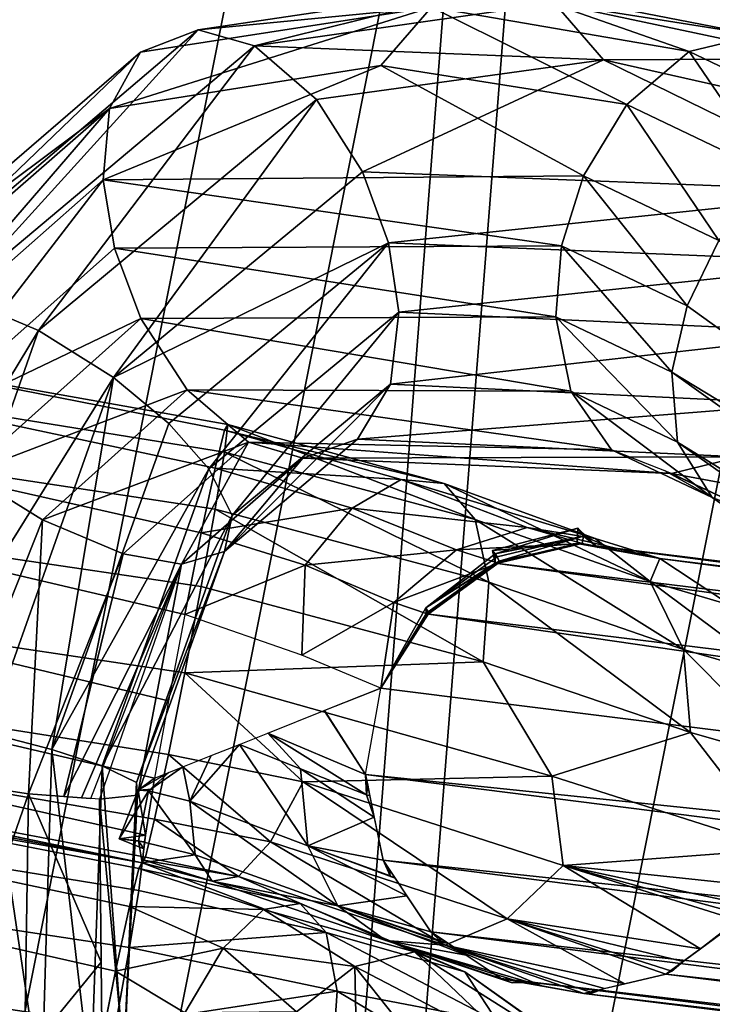
# Model space of a CAD drawing. Units: inches. Extents: x -30.6 to 30.6, y -14.9 to 16.5.
# Drawn here: x -28.8 to -28.6, y 3.4 to 3.6 of the extents above; entities that cross this region are included whole.
import ezdxf

# ---------------------------------------------------------------- set-up
doc = ezdxf.new("R2010")
doc.units = ezdxf.units.IN
doc.header["$MEASUREMENT"] = 0
doc.layers.add('SEAT-CORD', color=5, linetype='Continuous')
doc.layers.add('SEAT-FRAME', color=5, linetype='Continuous')

msp = doc.modelspace()

# ---------------------------------------------------------------- linework, layer by layer
at = {"layer": 'SEAT-CORD'}
for points in [[(-28.77539, 3.63388, 22.73112), (-28.79105, 3.63833, 22.74818), (-28.70732, 3.65084, 22.8145)], [(-28.70732, 3.65084, 22.8145), (-28.79105, 3.63833, 22.74818), (-28.72625, 3.64461, 22.83638)], [(-28.77539, 3.63388, 22.73112), (-28.70732, 3.65084, 22.8145), (-28.69202, 3.64574, 22.79729)], [(-28.72625, 3.64461, 22.83638), (-28.65462, 3.63227, 22.89659), (-28.70732, 3.65084, 22.8145)], [(-28.63576, 3.63687, 22.87816), (-28.69202, 3.64574, 22.79729), (-28.70732, 3.65084, 22.8145)], [(-28.63576, 3.63687, 22.87816), (-28.70732, 3.65084, 22.8145), (-28.65462, 3.63227, 22.89659)], [(-28.80705, 3.63214, 22.77229), (-28.81561, 3.61651, 22.79171), (-28.72625, 3.64461, 22.83638)], [(-28.72625, 3.64461, 22.83638), (-28.81561, 3.61651, 22.79171), (-28.74025, 3.62839, 22.85173)], [(-28.80705, 3.63214, 22.77229), (-28.72625, 3.64461, 22.83638), (-28.79105, 3.63833, 22.74818)], [(-28.69202, 3.64574, 22.79729), (-28.67841, 3.62997, 22.7801), (-28.77539, 3.63388, 22.73112)], [(-28.74025, 3.62839, 22.85173), (-28.67198, 3.61759, 22.91006), (-28.72625, 3.64461, 22.83638)], [(-28.72625, 3.64461, 22.83638), (-28.67198, 3.61759, 22.91006), (-28.65462, 3.63227, 22.89659)], [(-28.61909, 3.63031, 22.85826), (-28.69202, 3.64574, 22.79729), (-28.63576, 3.63687, 22.87816)], [(-28.61909, 3.63031, 22.85826), (-28.67841, 3.62997, 22.7801), (-28.69202, 3.64574, 22.79729)], [(-28.85814, 3.56448, 22.67173), (-28.87474, 3.5672, 22.68826), (-28.79105, 3.63833, 22.74818)], [(-28.79105, 3.63833, 22.74818), (-28.87474, 3.5672, 22.68826), (-28.80705, 3.63214, 22.77229)], [(-28.79105, 3.63833, 22.74818), (-28.77539, 3.63388, 22.73112), (-28.85814, 3.56448, 22.67173)], [(-28.63576, 3.63687, 22.87816), (-28.65462, 3.63227, 22.89659), (-28.6114, 3.61169, 22.93917)], [(-28.83541, 3.55486, 22.66076), (-28.85814, 3.56448, 22.67173), (-28.77539, 3.63388, 22.73112)], [(-28.77539, 3.63388, 22.73112), (-28.75818, 3.61903, 22.71652), (-28.83541, 3.55486, 22.66076)], [(-28.75818, 3.61903, 22.71652), (-28.77539, 3.63388, 22.73112), (-28.67841, 3.62997, 22.7801)], [(-28.80705, 3.63214, 22.77229), (-28.87474, 3.5672, 22.68826), (-28.88721, 3.56314, 22.71478)], [(-28.81561, 3.61651, 22.79171), (-28.80705, 3.63214, 22.77229), (-28.88721, 3.56314, 22.71478)], [(-28.74537, 3.59889, 22.7104), (-28.75818, 3.61903, 22.71652), (-28.67841, 3.62997, 22.7801)], [(-28.67841, 3.62997, 22.7801), (-28.60363, 3.59339, 22.82941), (-28.74537, 3.59889, 22.7104)], [(-28.60776, 3.61406, 22.84077), (-28.67841, 3.62997, 22.7801), (-28.61909, 3.63031, 22.85826)], [(-28.60363, 3.59339, 22.82941), (-28.67841, 3.62997, 22.7801), (-28.60776, 3.61406, 22.84077)], [(-28.63132, 3.59819, 22.95007), (-28.65462, 3.63227, 22.89659), (-28.67198, 3.61759, 22.91006)], [(-28.6114, 3.61169, 22.93917), (-28.65462, 3.63227, 22.89659), (-28.63132, 3.59819, 22.95007)], [(-28.81739, 3.59668, 22.80453), (-28.74025, 3.62839, 22.85173), (-28.81561, 3.61651, 22.79171)], [(-28.74025, 3.62839, 22.85173), (-28.81739, 3.59668, 22.80453), (-28.68403, 3.59781, 22.91615)], [(-28.67198, 3.61759, 22.91006), (-28.74025, 3.62839, 22.85173), (-28.68403, 3.59781, 22.91615)], [(-28.81453, 3.5418, 22.65998), (-28.83541, 3.55486, 22.66076), (-28.75818, 3.61903, 22.71652)], [(-28.74537, 3.59889, 22.7104), (-28.81453, 3.5418, 22.65998), (-28.75818, 3.61903, 22.71652)], [(-28.81561, 3.61651, 22.79171), (-28.88721, 3.56314, 22.71478), (-28.88855, 3.55297, 22.73906)], [(-28.81561, 3.61651, 22.79171), (-28.88855, 3.55297, 22.73906), (-28.88164, 3.54008, 22.75769)], [(-28.81739, 3.59668, 22.80453), (-28.81561, 3.61651, 22.79171), (-28.88164, 3.54008, 22.75769)], [(-28.6464, 3.57982, 22.95311), (-28.67198, 3.61759, 22.91006), (-28.68403, 3.59781, 22.91615)], [(-28.63132, 3.59819, 22.95007), (-28.67198, 3.61759, 22.91006), (-28.6464, 3.57982, 22.95311)], [(-28.81739, 3.59668, 22.80453), (-28.69011, 3.57836, 22.91604), (-28.68403, 3.59781, 22.91615)], [(-28.81453, 3.5418, 22.65998), (-28.74537, 3.59889, 22.7104), (-28.73818, 3.57919, 22.71138)], [(-28.60363, 3.59339, 22.82941), (-28.73818, 3.57919, 22.71138), (-28.74537, 3.59889, 22.7104)], [(-28.68403, 3.59781, 22.91615), (-28.69011, 3.57836, 22.91604), (-28.65524, 3.5617, 22.95021)], [(-28.68403, 3.59781, 22.91615), (-28.65524, 3.5617, 22.95021), (-28.6464, 3.57982, 22.95311)], [(-28.87051, 3.52779, 22.76904), (-28.81739, 3.59668, 22.80453), (-28.88164, 3.54008, 22.75769)], [(-28.81429, 3.57775, 22.81052), (-28.81739, 3.59668, 22.80453), (-28.87051, 3.52779, 22.76904)], [(-28.81739, 3.59668, 22.80453), (-28.81429, 3.57775, 22.81052), (-28.69011, 3.57836, 22.91604)], [(-28.73818, 3.57919, 22.71138), (-28.60363, 3.59339, 22.82941), (-28.60519, 3.5737, 22.82443)], [(-28.79917, 3.52901, 22.6664), (-28.81453, 3.5418, 22.65998), (-28.73818, 3.57919, 22.71138)], [(-28.81429, 3.57775, 22.81052), (-28.69167, 3.55867, 22.91106), (-28.69011, 3.57836, 22.91604)], [(-28.78807, 3.51648, 22.67825), (-28.79917, 3.52901, 22.6664), (-28.73818, 3.57919, 22.71138)], [(-28.78807, 3.51648, 22.67825), (-28.73818, 3.57919, 22.71138), (-28.7353, 3.55991, 22.71774)], [(-28.7353, 3.55991, 22.71774), (-28.73818, 3.57919, 22.71138), (-28.60519, 3.5737, 22.82443)], [(-28.65944, 3.5433, 22.94257), (-28.69011, 3.57836, 22.91604), (-28.69167, 3.55867, 22.91106)], [(-28.69011, 3.57836, 22.91604), (-28.65944, 3.5433, 22.94257), (-28.65524, 3.5617, 22.95021)], [(-28.47151, 3.42946, 23.177), (-28.6464, 3.57982, 22.95311), (-28.65524, 3.5617, 22.95021)], [(-28.81429, 3.57775, 22.81052), (-28.87051, 3.52779, 22.76904), (-28.80694, 3.55821, 22.81129)], [(-28.69167, 3.55867, 22.91106), (-28.81429, 3.57775, 22.81052), (-28.80694, 3.55821, 22.81129)], [(-28.60519, 3.5737, 22.82443), (-28.61127, 3.55425, 22.82431), (-28.7353, 3.55991, 22.71774)], [(-28.89773, 3.45182, 22.64138), (-28.85814, 3.56448, 22.67173), (-28.83541, 3.55486, 22.66076)], [(-28.65944, 3.5433, 22.94257), (-28.47151, 3.42946, 23.177), (-28.65524, 3.5617, 22.95021)], [(-28.78155, 3.50348, 22.69758), (-28.78807, 3.51648, 22.67825), (-28.7353, 3.55991, 22.71774)], [(-28.73757, 3.53993, 22.73119), (-28.78155, 3.50348, 22.69758), (-28.7353, 3.55991, 22.71774)], [(-28.73757, 3.53993, 22.73119), (-28.7353, 3.55991, 22.71774), (-28.61127, 3.55425, 22.82431)], [(-28.80694, 3.55821, 22.81129), (-28.87051, 3.52779, 22.76904), (-28.85507, 3.51512, 22.77518)], [(-28.80694, 3.55821, 22.81129), (-28.85507, 3.51512, 22.77518), (-28.79407, 3.53839, 22.80502)], [(-28.69167, 3.55867, 22.91106), (-28.80694, 3.55821, 22.81129), (-28.68754, 3.53799, 22.89969)], [(-28.79407, 3.53839, 22.80502), (-28.68754, 3.53799, 22.89969), (-28.80694, 3.55821, 22.81129)], [(-28.65786, 3.52388, 22.92861), (-28.69167, 3.55867, 22.91106), (-28.68754, 3.53799, 22.89969)], [(-28.65944, 3.5433, 22.94257), (-28.69167, 3.55867, 22.91106), (-28.65786, 3.52388, 22.92861)], [(-28.87289, 3.44804, 22.63318), (-28.89773, 3.45182, 22.64138), (-28.83541, 3.55486, 22.66076)], [(-28.81453, 3.5418, 22.65998), (-28.87289, 3.44804, 22.63318), (-28.83541, 3.55486, 22.66076)], [(-28.61127, 3.55425, 22.82431), (-28.62332, 3.53447, 22.83041), (-28.73757, 3.53993, 22.73119)], [(-28.47351, 3.41034, 23.1691), (-28.47151, 3.42946, 23.177), (-28.65944, 3.5433, 22.94257)], [(-28.65786, 3.52388, 22.92861), (-28.47351, 3.41034, 23.1691), (-28.65944, 3.5433, 22.94257)], [(-28.84953, 3.4432, 22.63525), (-28.87289, 3.44804, 22.63318), (-28.81453, 3.5418, 22.65998)], [(-28.84953, 3.4432, 22.63525), (-28.81453, 3.5418, 22.65998), (-28.83168, 3.43858, 22.64393)], [(-28.79917, 3.52901, 22.6664), (-28.83168, 3.43858, 22.64393), (-28.81453, 3.5418, 22.65998)], [(-28.78369, 3.49355, 22.72238), (-28.78155, 3.50348, 22.69758), (-28.73757, 3.53993, 22.73119)], [(-28.74681, 3.5247, 22.75121), (-28.78369, 3.49355, 22.72238), (-28.73757, 3.53993, 22.73119)], [(-28.73757, 3.53993, 22.73119), (-28.62332, 3.53447, 22.83041), (-28.74681, 3.5247, 22.75121)], [(-28.85507, 3.51512, 22.77518), (-28.8343, 3.50227, 22.77415), (-28.79407, 3.53839, 22.80502)], [(-28.777, 3.52388, 22.79047), (-28.79407, 3.53839, 22.80502), (-28.8343, 3.50227, 22.77415)], [(-28.67621, 3.52174, 22.8822), (-28.79407, 3.53839, 22.80502), (-28.777, 3.52388, 22.79047)], [(-28.79407, 3.53839, 22.80502), (-28.67621, 3.52174, 22.8822), (-28.68754, 3.53799, 22.89969)], [(-28.68754, 3.53799, 22.89969), (-28.67621, 3.52174, 22.8822), (-28.64824, 3.50853, 22.90938)], [(-28.65786, 3.52388, 22.92861), (-28.68754, 3.53799, 22.89969), (-28.64824, 3.50853, 22.90938)], [(-28.64069, 3.51979, 22.84387), (-28.74681, 3.5247, 22.75121), (-28.62332, 3.53447, 22.83041)], [(-28.83168, 3.43858, 22.64393), (-28.79917, 3.52901, 22.6664), (-28.78807, 3.51648, 22.67825)], [(-28.78282, 3.52877, 22.86408), (-28.78372, 3.52105, 22.88719), (-28.71411, 3.50236, 22.8662)], [(-28.78282, 3.52877, 22.86408), (-28.72266, 3.51237, 22.8456), (-28.78372, 3.52723, 22.83976)], [(-28.71411, 3.50236, 22.8662), (-28.72266, 3.51237, 22.8456), (-28.78282, 3.52877, 22.86408)], [(-28.78372, 3.52723, 22.83976), (-28.73465, 3.51348, 22.82433), (-28.7863, 3.51665, 22.81793)], [(-28.78372, 3.52723, 22.83976), (-28.72266, 3.51237, 22.8456), (-28.73465, 3.51348, 22.82433)], [(-28.777, 3.52388, 22.79047), (-28.8343, 3.50227, 22.77415), (-28.81184, 3.49289, 22.76313)], [(-28.81184, 3.49289, 22.76313), (-28.79567, 3.49, 22.74669), (-28.777, 3.52388, 22.79047)], [(-28.76199, 3.51938, 22.7733), (-28.777, 3.52388, 22.79047), (-28.79567, 3.49, 22.74669)], [(-28.78369, 3.49355, 22.72238), (-28.74681, 3.5247, 22.75121), (-28.76199, 3.51938, 22.7733)], [(-28.65954, 3.51518, 22.86231), (-28.777, 3.52388, 22.79047), (-28.76199, 3.51938, 22.7733)], [(-28.67621, 3.52174, 22.8822), (-28.777, 3.52388, 22.79047), (-28.65954, 3.51518, 22.86231)], [(-28.64069, 3.51979, 22.84387), (-28.76199, 3.51938, 22.7733), (-28.74681, 3.5247, 22.75121)], [(-28.65786, 3.52388, 22.92861), (-28.64824, 3.50853, 22.90938), (-28.46838, 3.39056, 23.15612)], [(-28.47351, 3.41034, 23.1691), (-28.65786, 3.52388, 22.92861), (-28.46838, 3.39056, 23.15612)], [(-28.78372, 3.52105, 22.88719), (-28.7863, 3.50524, 22.90558), (-28.7103, 3.48498, 22.88297)], [(-28.7103, 3.48498, 22.88297), (-28.71411, 3.50236, 22.8662), (-28.78372, 3.52105, 22.88719)], [(-28.67621, 3.52174, 22.8822), (-28.66149, 3.51595, 22.86464), (-28.64824, 3.50853, 22.90938)], [(-29.35203, 3.51977, 22.83879), (-28.8066, 3.40708, 22.84823), (-29.35293, 3.51205, 22.8619)], [(-28.76199, 3.51938, 22.7733), (-28.79567, 3.49, 22.74669), (-28.78369, 3.49355, 22.72238)], [(-28.76199, 3.51938, 22.7733), (-28.64069, 3.51979, 22.84387), (-28.65954, 3.51518, 22.86231)], [(-28.65954, 3.51518, 22.86231), (-28.64069, 3.51979, 22.84387), (-28.61167, 3.50624, 22.87207)], [(-28.85507, 3.51512, 22.77518), (-28.86302, 3.43005, 22.75647), (-28.8343, 3.50227, 22.77415)], [(-28.78807, 3.51648, 22.67825), (-28.81769, 3.43402, 22.65802), (-28.83168, 3.43858, 22.64393)], [(-28.78807, 3.51648, 22.67825), (-28.78155, 3.50348, 22.69758), (-28.81769, 3.43402, 22.65802)], [(-28.74823, 3.50553, 22.80564), (-28.79016, 3.49866, 22.80193), (-28.7863, 3.51665, 22.81793)], [(-28.7863, 3.51665, 22.81793), (-28.73465, 3.51348, 22.82433), (-28.74823, 3.50553, 22.80564)], [(-28.64824, 3.50853, 22.90938), (-28.66149, 3.51595, 22.86464), (-28.63182, 3.50217, 22.88922)], [(-28.63182, 3.50217, 22.88922), (-28.65954, 3.51518, 22.86231), (-28.61167, 3.50624, 22.87207)], [(-28.73465, 3.51348, 22.82433), (-28.69964, 3.50017, 22.79172), (-28.74823, 3.50553, 22.80564)], [(-28.69964, 3.50017, 22.79172), (-28.73465, 3.51348, 22.82433), (-28.68074, 3.49709, 22.80693)], [(-28.72266, 3.51237, 22.8456), (-28.68074, 3.49709, 22.80693), (-28.73465, 3.51348, 22.82433)], [(-28.72266, 3.51237, 22.8456), (-28.71411, 3.50236, 22.8662), (-28.66549, 3.48517, 22.82184)], [(-28.72266, 3.51237, 22.8456), (-28.66549, 3.48517, 22.82184), (-28.68074, 3.49709, 22.80693)], [(-29.35383, 3.50433, 22.88501), (-28.8066, 3.40708, 22.84823), (-29.35293, 3.51205, 22.8619)], [(-28.80569, 3.40862, 22.87256), (-29.35293, 3.51205, 22.8619), (-28.8066, 3.40708, 22.84823)], [(-28.8075, 3.40554, 22.82391), (-29.35293, 3.51205, 22.8619), (-28.8066, 3.40708, 22.84823)], [(-28.45458, 3.37538, 23.13955), (-28.64824, 3.50853, 22.90938), (-28.64003, 3.50535, 22.8993)], [(-28.45458, 3.37538, 23.13955), (-28.46838, 3.39056, 23.15612), (-28.64824, 3.50853, 22.90938)], [(-28.76134, 3.48975, 22.79238), (-28.79016, 3.49866, 22.80193), (-28.74823, 3.50553, 22.80564)], [(-28.79016, 3.48375, 22.91645), (-28.71182, 3.46291, 22.89335), (-28.7863, 3.50524, 22.90558)], [(-28.7103, 3.48498, 22.88297), (-28.7863, 3.50524, 22.90558), (-28.71182, 3.46291, 22.89335)], [(-28.71928, 3.49394, 22.77856), (-28.76134, 3.48975, 22.79238), (-28.74823, 3.50553, 22.80564)], [(-28.71928, 3.49394, 22.77856), (-28.74823, 3.50553, 22.80564), (-28.69964, 3.50017, 22.79172)], [(-28.83818, 3.42627, 22.74827), (-28.8343, 3.50227, 22.77415), (-28.86302, 3.43005, 22.75647)], [(-28.81184, 3.49289, 22.76313), (-28.8343, 3.50227, 22.77415), (-28.83818, 3.42627, 22.74827)], [(-28.80815, 3.42935, 22.67949), (-28.81769, 3.43402, 22.65802), (-28.78155, 3.50348, 22.69758)], [(-28.80815, 3.42935, 22.67949), (-28.78155, 3.50348, 22.69758), (-28.78369, 3.49355, 22.72238)], [(-28.65621, 3.46626, 22.83418), (-28.66549, 3.48517, 22.82184), (-28.71411, 3.50236, 22.8662)], [(-28.71411, 3.50236, 22.8662), (-28.7103, 3.48498, 22.88297), (-28.65621, 3.46626, 22.83418)], [(-28.79471, 3.47599, 22.79418), (-28.79016, 3.49866, 22.80193), (-28.76134, 3.48975, 22.79238)], [(-28.68435, 3.49569, 22.75908), (-28.71928, 3.49394, 22.77856), (-28.69964, 3.50017, 22.79172)], [(-28.70929, 3.49375, 22.75159), (-28.70852, 3.49282, 22.75064), (-28.68553, 3.49996, 22.74633)], [(-28.70929, 3.49375, 22.75159), (-28.68553, 3.49996, 22.74633), (-28.68571, 3.49569, 22.76471)], [(-28.70852, 3.49282, 22.75064), (-28.68402, 3.49776, 22.74884), (-28.68553, 3.49996, 22.74633)], [(-28.66278, 3.49157, 22.77191), (-28.69964, 3.50017, 22.79172), (-28.68074, 3.49709, 22.80693)], [(-28.69964, 3.50017, 22.79172), (-28.66278, 3.49157, 22.77191), (-28.68435, 3.49569, 22.75908)], [(-28.68553, 3.49996, 22.74633), (-28.67998, 3.49466, 22.76651), (-28.68571, 3.49569, 22.76471)], [(-28.68402, 3.49776, 22.74884), (-28.67998, 3.49466, 22.76651), (-28.68553, 3.49996, 22.74633)], [(-28.70852, 3.49282, 22.75064), (-28.70794, 3.49203, 22.75031), (-28.68402, 3.49776, 22.74884)], [(-28.70738, 3.49087, 22.75135), (-28.68402, 3.49776, 22.74884), (-28.70794, 3.49203, 22.75031)], [(-28.68435, 3.49569, 22.75908), (-28.68402, 3.49776, 22.74884), (-28.70738, 3.49087, 22.75135)], [(-28.68402, 3.49776, 22.74884), (-28.68435, 3.49569, 22.75908), (-28.67424, 3.49363, 22.76831)], [(-28.67998, 3.49466, 22.76651), (-28.68402, 3.49776, 22.74884), (-28.67424, 3.49363, 22.76831)], [(-28.66278, 3.49157, 22.77191), (-28.68074, 3.49709, 22.80693), (-28.66549, 3.48517, 22.82184)], [(-28.80783, 3.42588, 22.70568), (-28.80815, 3.42935, 22.67949), (-28.78369, 3.49355, 22.72238)], [(-28.78369, 3.49355, 22.72238), (-28.79567, 3.49, 22.74669), (-28.80783, 3.42588, 22.70568)], [(-28.76134, 3.48975, 22.79238), (-28.71928, 3.49394, 22.77856), (-28.73665, 3.47936, 22.76946)], [(-28.7077, 3.49029, 22.75433), (-28.73665, 3.47936, 22.76946), (-28.71928, 3.49394, 22.77856)], [(-28.68435, 3.49569, 22.75908), (-28.7077, 3.49029, 22.75433), (-28.71928, 3.49394, 22.77856)], [(-28.70929, 3.49375, 22.75159), (-28.68571, 3.49569, 22.76471), (-28.7085, 3.4903, 22.75792)], [(-28.7085, 3.4903, 22.75792), (-28.70852, 3.49282, 22.75064), (-28.70929, 3.49375, 22.75159)], [(-28.68571, 3.49569, 22.76471), (-27.54132, 3.34717, 18.93418), (-28.7085, 3.4903, 22.75792)], [(-28.7077, 3.49029, 22.75433), (-28.68435, 3.49569, 22.75908), (-28.70738, 3.49087, 22.75135)], [(-27.54132, 3.34717, 18.93418), (-28.68571, 3.49569, 22.76471), (-27.51884, 3.35117, 18.93999)], [(-28.68571, 3.49569, 22.76471), (-28.66278, 3.49157, 22.77191), (-27.51884, 3.35117, 18.93999)], [(-28.66278, 3.49157, 22.77191), (-28.66851, 3.4926, 22.77011), (-28.68435, 3.49569, 22.75908)], [(-28.67424, 3.49363, 22.76831), (-28.68435, 3.49569, 22.75908), (-28.66851, 3.4926, 22.77011)], [(-28.81184, 3.49289, 22.76313), (-28.83818, 3.42627, 22.74827), (-28.82833, 3.42552, 22.73925)], [(-28.81184, 3.49289, 22.76313), (-28.82833, 3.42552, 22.73925), (-28.79567, 3.49, 22.74669)], [(-28.70794, 3.49203, 22.75031), (-28.70852, 3.49282, 22.75064), (-28.72783, 3.47783, 22.74901)], [(-28.72783, 3.47783, 22.74901), (-28.70852, 3.49282, 22.75064), (-28.7085, 3.4903, 22.75792)], [(-28.70738, 3.49087, 22.75135), (-28.70794, 3.49203, 22.75031), (-28.72783, 3.47783, 22.74901)], [(-28.72783, 3.47783, 22.74901), (-28.72712, 3.47674, 22.74849), (-28.70738, 3.49087, 22.75135)], [(-28.7077, 3.49029, 22.75433), (-28.70738, 3.49087, 22.75135), (-28.72712, 3.47674, 22.74849)], [(-28.66549, 3.48517, 22.82184), (-28.6432, 3.47857, 22.77843), (-28.66278, 3.49157, 22.77191)], [(-28.6432, 3.47857, 22.77843), (-27.48165, 3.33611, 18.95009), (-28.66278, 3.49157, 22.77191)], [(-27.49907, 3.34674, 18.94528), (-28.66278, 3.49157, 22.77191), (-27.48165, 3.33611, 18.95009)], [(-27.51884, 3.35117, 18.93999), (-28.66278, 3.49157, 22.77191), (-27.49907, 3.34674, 18.94528)], [(-28.79567, 3.49, 22.74669), (-28.82833, 3.42552, 22.73925), (-28.82339, 3.42514, 22.73474)], [(-28.82339, 3.42514, 22.73474), (-28.82087, 3.42495, 22.73243), (-28.79567, 3.49, 22.74669)], [(-28.81846, 3.42476, 22.73023), (-28.80783, 3.42588, 22.70568), (-28.79567, 3.49, 22.74669)], [(-28.76134, 3.48975, 22.79238), (-28.76219, 3.46473, 22.77974), (-28.79471, 3.47599, 22.79418)], [(-28.76219, 3.46473, 22.77974), (-28.76134, 3.48975, 22.79238), (-28.73665, 3.47936, 22.76946)], [(-28.72718, 3.47616, 22.75005), (-28.73665, 3.47936, 22.76946), (-28.7077, 3.49029, 22.75433)], [(-28.72769, 3.47623, 22.75258), (-28.72783, 3.47783, 22.74901), (-28.7085, 3.4903, 22.75792)], [(-27.56331, 3.33326, 18.92871), (-28.72769, 3.47623, 22.75258), (-28.7085, 3.4903, 22.75792)], [(-28.72712, 3.47674, 22.74849), (-28.72718, 3.47616, 22.75005), (-28.7077, 3.49029, 22.75433)], [(-27.56331, 3.33326, 18.92871), (-28.7085, 3.4903, 22.75792), (-27.54132, 3.34717, 18.93418)], [(-28.71182, 3.46291, 22.89335), (-28.6543, 3.44322, 22.84209), (-28.7103, 3.48498, 22.88297)], [(-28.7103, 3.48498, 22.88297), (-28.6543, 3.44322, 22.84209), (-28.65621, 3.46626, 22.83418)], [(-28.66549, 3.48517, 22.82184), (-28.65621, 3.46626, 22.83418), (-28.62996, 3.45868, 22.78327)], [(-28.66549, 3.48517, 22.82184), (-28.62996, 3.45868, 22.78327), (-28.6432, 3.47857, 22.77843)], [(-28.79471, 3.45986, 22.91813), (-28.71182, 3.46291, 22.89335), (-28.79016, 3.48375, 22.91645)], [(-28.73665, 3.47936, 22.76946), (-28.74028, 3.45561, 22.74951), (-28.76219, 3.46473, 22.77974)], [(-28.72718, 3.47616, 22.75005), (-28.74028, 3.45561, 22.74951), (-28.73665, 3.47936, 22.76946)], [(-28.72712, 3.47674, 22.74849), (-28.72783, 3.47783, 22.74901), (-28.74028, 3.45561, 22.74951)], [(-28.74028, 3.45561, 22.74951), (-28.72783, 3.47783, 22.74901), (-28.72769, 3.47623, 22.75258)], [(-28.72718, 3.47616, 22.75005), (-28.72712, 3.47674, 22.74849), (-28.74028, 3.45561, 22.74951)], [(-28.72769, 3.47623, 22.75258), (-27.60434, 3.31328, 19.02669), (-28.74028, 3.45561, 22.74951)], [(-27.56331, 3.33326, 18.92871), (-27.60434, 3.31328, 19.02669), (-28.72769, 3.47623, 22.75258)], [(-28.65621, 3.46626, 22.83418), (-28.6543, 3.44322, 22.84209), (-28.62506, 3.43491, 22.7857)], [(-28.62506, 3.43491, 22.7857), (-28.62996, 3.45868, 22.78327), (-28.65621, 3.46626, 22.83418)], [(-28.71182, 3.46291, 22.89335), (-28.79471, 3.45986, 22.91813), (-28.69278, 3.43116, 22.87809)], [(-28.6543, 3.44322, 22.84209), (-28.71182, 3.46291, 22.89335), (-28.69278, 3.43116, 22.87809)], [(-28.76189, 3.42953, 22.90487), (-28.79471, 3.45986, 22.91813), (-28.79926, 3.43718, 22.91038)], [(-28.76189, 3.42953, 22.90487), (-28.69278, 3.43116, 22.87809), (-28.79471, 3.45986, 22.91813)], [(-27.60434, 3.31328, 19.02669), (-28.74455, 3.4316, 22.74914), (-28.74028, 3.45561, 22.74951)], [(-28.75599, 3.44936, 22.76381), (-28.74455, 3.4316, 22.74914), (-28.7717, 3.44311, 22.77812)], [(-28.87479, 3.3345, 22.63097), (-28.84953, 3.4432, 22.63525), (-28.83453, 3.34221, 22.6429)], [(-28.84953, 3.4432, 22.63525), (-28.83168, 3.43858, 22.64393), (-28.83453, 3.34221, 22.6429)], [(-28.7717, 3.44311, 22.77812), (-28.7626, 3.43316, 22.77808), (-28.77955, 3.43998, 22.78527)], [(-28.7717, 3.44311, 22.77812), (-28.74425, 3.426, 22.74953), (-28.7626, 3.43316, 22.77808)], [(-28.7717, 3.44311, 22.77812), (-28.74455, 3.4316, 22.74914), (-28.74425, 3.426, 22.74953)], [(-28.6543, 3.44322, 22.84209), (-28.69278, 3.43116, 22.87809), (-28.62932, 3.41092, 22.78533)], [(-28.6543, 3.44322, 22.84209), (-28.62932, 3.41092, 22.78533), (-28.62506, 3.43491, 22.7857)], [(-28.8208, 3.34612, 22.65729), (-28.83453, 3.34221, 22.6429), (-28.83168, 3.43858, 22.64393)], [(-28.83168, 3.43858, 22.64393), (-28.81769, 3.43402, 22.65802), (-28.8208, 3.34612, 22.65729)], [(-28.77955, 3.43998, 22.78527), (-28.76053, 3.41185, 22.78817), (-28.79333, 3.42421, 22.80811)], [(-28.77955, 3.43998, 22.78527), (-28.79333, 3.42421, 22.80811), (-28.78741, 3.43686, 22.79243)], [(-28.77955, 3.43998, 22.78527), (-28.7626, 3.43316, 22.77808), (-28.76053, 3.41185, 22.78817)], [(-28.77098, 3.41289, 22.8907), (-28.79926, 3.43718, 22.91038), (-28.80311, 3.41919, 22.89438)], [(-28.79926, 3.43718, 22.91038), (-28.77098, 3.41289, 22.8907), (-28.76189, 3.42953, 22.90487)], [(-28.79526, 3.43373, 22.79958), (-28.78741, 3.43686, 22.79243), (-28.79333, 3.42421, 22.80811)], [(-28.81769, 3.43402, 22.65802), (-28.81164, 3.3502, 22.67882), (-28.8208, 3.34612, 22.65729)], [(-28.81769, 3.43402, 22.65802), (-28.80815, 3.42935, 22.67949), (-28.81164, 3.3502, 22.67882)], [(-28.79526, 3.43373, 22.79958), (-28.79333, 3.42421, 22.80811), (-28.80478, 3.42709, 22.80988)], [(-28.80478, 3.42709, 22.80988), (-28.79918, 3.43217, 22.80315), (-28.79526, 3.43373, 22.79958)], [(-28.7626, 3.43316, 22.77808), (-28.74211, 3.41972, 22.75035), (-28.76053, 3.41185, 22.78817)], [(-28.7626, 3.43316, 22.77808), (-28.74425, 3.426, 22.74953), (-28.74211, 3.41972, 22.75035)], [(-28.80771, 3.42728, 22.80952), (-28.79918, 3.43217, 22.80315), (-28.80478, 3.42709, 22.80988)], [(-28.80771, 3.42728, 22.80952), (-28.80311, 3.43061, 22.80673), (-28.79918, 3.43217, 22.80315)], [(-28.80311, 3.43061, 22.80673), (-28.80771, 3.42728, 22.80952), (-28.80361, 3.42755, 22.81029)], [(-28.69278, 3.43116, 22.87809), (-28.76189, 3.42953, 22.90487), (-28.68966, 3.40636, 22.86113)], [(-27.58168, 3.28428, 18.92497), (-28.74455, 3.4316, 22.74914), (-27.60434, 3.31328, 19.02669)], [(-27.58168, 3.28428, 18.92497), (-28.73966, 3.40784, 22.75156), (-28.74455, 3.4316, 22.74914)], [(-28.74425, 3.426, 22.74953), (-28.74455, 3.4316, 22.74914), (-28.74394, 3.42863, 22.74944)], [(-28.68966, 3.40636, 22.86113), (-28.62932, 3.41092, 22.78533), (-28.69278, 3.43116, 22.87809)], [(-28.83818, 3.42627, 22.74827), (-28.86302, 3.43005, 22.75647), (-28.86444, 3.35062, 22.75439)], [(-28.81164, 3.3502, 22.67882), (-28.80815, 3.42935, 22.67949), (-28.81166, 3.35342, 22.70475)], [(-28.81166, 3.35342, 22.70475), (-28.80815, 3.42935, 22.67949), (-28.80783, 3.42588, 22.70568)], [(-28.80569, 3.4148, 22.82512), (-28.80361, 3.42755, 22.81029), (-28.80771, 3.42728, 22.80952)], [(-28.77098, 3.41289, 22.8907), (-28.70518, 3.39151, 22.85119), (-28.76189, 3.42953, 22.90487)], [(-28.70518, 3.39151, 22.85119), (-28.68966, 3.40636, 22.86113), (-28.76189, 3.42953, 22.90487)], [(-28.74394, 3.42863, 22.74944), (-28.74333, 3.42566, 22.74975), (-28.74425, 3.426, 22.74953)], [(-28.86444, 3.35062, 22.75439), (-28.83922, 3.35344, 22.74494), (-28.83818, 3.42627, 22.74827)], [(-28.83818, 3.42627, 22.74827), (-28.83922, 3.35344, 22.74494), (-28.81798, 3.37953, 22.73181)], [(-28.83818, 3.42627, 22.74827), (-28.81798, 3.37953, 22.73181), (-28.81846, 3.42476, 22.73023)], [(-28.80783, 3.42588, 22.70568), (-28.81846, 3.42476, 22.73023), (-28.81166, 3.35342, 22.70475)], [(-28.80771, 3.42728, 22.80952), (-28.81297, 3.41378, 22.82822), (-28.80569, 3.4148, 22.82512)], [(-28.80478, 3.42709, 22.80988), (-28.81297, 3.41378, 22.82822), (-28.80771, 3.42728, 22.80952)], [(-28.80478, 3.42709, 22.80988), (-28.80757, 3.41316, 22.8288), (-28.81297, 3.41378, 22.82822)], [(-28.80757, 3.41316, 22.8288), (-28.80478, 3.42709, 22.80988), (-28.79185, 3.40934, 22.82649)], [(-28.80478, 3.42709, 22.80988), (-28.79333, 3.42421, 22.80811), (-28.79185, 3.40934, 22.82649)], [(-28.74211, 3.41972, 22.75035), (-28.74425, 3.426, 22.74953), (-28.74333, 3.42566, 22.74975)], [(-28.81166, 3.35342, 22.70475), (-28.81846, 3.42476, 22.73023), (-28.81749, 3.3343, 22.73339)], [(-28.79333, 3.42421, 22.80811), (-28.76053, 3.41185, 22.78817), (-28.75224, 3.39517, 22.80275)], [(-28.75224, 3.39517, 22.80275), (-28.79185, 3.40934, 22.82649), (-28.79333, 3.42421, 22.80811)], [(-28.74211, 3.41972, 22.75035), (-28.73966, 3.40784, 22.75156), (-28.76053, 3.41185, 22.78817)], [(-28.80311, 3.41919, 22.89438), (-28.80569, 3.40862, 22.87256), (-28.77981, 3.40325, 22.87098)], [(-28.77981, 3.40325, 22.87098), (-28.77098, 3.41289, 22.8907), (-28.80311, 3.41919, 22.89438)], [(-28.80569, 3.4148, 22.82512), (-28.81297, 3.41378, 22.82822), (-28.80592, 3.41287, 22.8309)], [(-28.80757, 3.41316, 22.8288), (-28.80614, 3.41094, 22.83668), (-28.81297, 3.41378, 22.82822)], [(-28.81297, 3.41378, 22.82822), (-28.80614, 3.41094, 22.83668), (-28.80592, 3.41287, 22.8309)], [(-28.8066, 3.40708, 22.84823), (-28.80757, 3.41316, 22.8288), (-28.79185, 3.40934, 22.82649)], [(-28.80614, 3.41094, 22.83668), (-28.80757, 3.41316, 22.8288), (-28.8066, 3.40708, 22.84823)], [(-28.77981, 3.40325, 22.87098), (-28.72242, 3.3842, 22.8367), (-28.77098, 3.41289, 22.8907)], [(-28.77098, 3.41289, 22.8907), (-28.72242, 3.3842, 22.8367), (-28.70518, 3.39151, 22.85119)], [(-28.75224, 3.39517, 22.80275), (-28.76053, 3.41185, 22.78817), (-28.73304, 3.39789, 22.75399)], [(-28.73966, 3.40784, 22.75156), (-28.73767, 3.40345, 22.75247), (-28.76053, 3.41185, 22.78817)], [(-28.73767, 3.40345, 22.75247), (-28.73635, 3.40286, 22.75277), (-28.76053, 3.41185, 22.78817)], [(-28.73635, 3.40286, 22.75277), (-28.73304, 3.39789, 22.75399), (-28.76053, 3.41185, 22.78817)], [(-28.79185, 3.40934, 22.82649), (-28.78711, 3.40201, 22.8485), (-28.8066, 3.40708, 22.84823)], [(-28.80614, 3.40785, 22.86039), (-28.77981, 3.40325, 22.87098), (-28.80569, 3.40862, 22.87256)], [(-28.79185, 3.40934, 22.82649), (-28.75224, 3.39517, 22.80275), (-28.78711, 3.40201, 22.8485)], [(-28.68966, 3.40636, 22.86113), (-28.63562, 3.4006, 22.78379), (-28.62932, 3.41092, 22.78533)], [(-28.75549, 3.38779, 22.85523), (-28.8066, 3.40708, 22.84823), (-28.8075, 3.39936, 22.87135)], [(-28.8066, 3.40708, 22.84823), (-28.76273, 3.39576, 22.83284), (-28.8075, 3.40554, 22.82391)], [(-28.8066, 3.40708, 22.84823), (-28.78711, 3.40201, 22.8485), (-28.80614, 3.40785, 22.86039)], [(-28.76273, 3.39576, 22.83284), (-28.8066, 3.40708, 22.84823), (-28.75549, 3.38779, 22.85523)], [(-28.77981, 3.40325, 22.87098), (-28.80614, 3.40785, 22.86039), (-28.78711, 3.40201, 22.8485)], [(-28.73966, 3.40784, 22.75156), (-27.58168, 3.28428, 18.92497), (-27.5743, 3.25846, 18.92748)], [(-27.5743, 3.25846, 18.92748), (-28.72642, 3.38794, 22.75641), (-28.73966, 3.40784, 22.75156)], [(-28.73767, 3.40345, 22.75247), (-28.73966, 3.40784, 22.75156), (-28.738, 3.40535, 22.75217)], [(-28.65152, 3.38324, 22.77959), (-28.68966, 3.40636, 22.86113), (-28.70518, 3.39151, 22.85119)], [(-28.68966, 3.40636, 22.86113), (-28.64118, 3.39121, 22.78277), (-28.64035, 3.39286, 22.78264)], [(-28.64118, 3.39121, 22.78277), (-28.68966, 3.40636, 22.86113), (-28.65152, 3.38324, 22.77959)], [(-28.68966, 3.40636, 22.86113), (-28.63877, 3.39544, 22.78303), (-28.63562, 3.4006, 22.78379)], [(-28.68966, 3.40636, 22.86113), (-28.64035, 3.39286, 22.78264), (-28.63877, 3.39544, 22.78303)], [(-28.81008, 3.39496, 22.80209), (-28.8075, 3.40554, 22.82391), (-28.77284, 3.39411, 22.81045)], [(-28.8075, 3.40554, 22.82391), (-28.76273, 3.39576, 22.83284), (-28.77284, 3.39411, 22.81045)], [(-28.7389, 3.38549, 22.81974), (-28.77981, 3.40325, 22.87098), (-28.78711, 3.40201, 22.8485)], [(-28.72242, 3.3842, 22.8367), (-28.77981, 3.40325, 22.87098), (-28.7389, 3.38549, 22.81974)], [(-28.738, 3.40535, 22.75217), (-28.73635, 3.40286, 22.75277), (-28.73767, 3.40345, 22.75247)], [(-28.78711, 3.40201, 22.8485), (-28.75224, 3.39517, 22.80275), (-28.7389, 3.38549, 22.81974)], [(-28.8075, 3.39936, 22.87135), (-28.81008, 3.38355, 22.88974), (-28.75549, 3.38779, 22.85523)], [(-28.73304, 3.39789, 22.75399), (-28.72642, 3.38794, 22.75641), (-28.75224, 3.39517, 22.80275)], [(-28.81008, 3.39496, 22.80209), (-28.78407, 3.3834, 22.79169), (-28.81394, 3.37697, 22.78608)], [(-28.78407, 3.3834, 22.79169), (-28.81008, 3.39496, 22.80209), (-28.77284, 3.39411, 22.81045)], [(-28.73095, 3.38236, 22.79964), (-28.77284, 3.39411, 22.81045), (-28.76273, 3.39576, 22.83284)], [(-28.71696, 3.37686, 22.81885), (-28.76273, 3.39576, 22.83284), (-28.75549, 3.38779, 22.85523)], [(-28.71696, 3.37686, 22.81885), (-28.73095, 3.38236, 22.79964), (-28.76273, 3.39576, 22.83284)], [(-28.75224, 3.39517, 22.80275), (-28.71663, 3.38144, 22.75967), (-28.7389, 3.38549, 22.81974)], [(-28.72642, 3.38794, 22.75641), (-28.72351, 3.38518, 22.75758), (-28.75224, 3.39517, 22.80275)], [(-28.72351, 3.38518, 22.75758), (-28.72152, 3.38469, 22.75804), (-28.75224, 3.39517, 22.80275)], [(-28.75224, 3.39517, 22.80275), (-28.72152, 3.38469, 22.75804), (-28.71663, 3.38144, 22.75967)], [(-28.74752, 3.37834, 22.78219), (-28.78407, 3.3834, 22.79169), (-28.77284, 3.39411, 22.81045)], [(-28.73095, 3.38236, 22.79964), (-28.74752, 3.37834, 22.78219), (-28.77284, 3.39411, 22.81045)], [(-28.70518, 3.39151, 22.85119), (-28.72242, 3.3842, 22.8367), (-28.67251, 3.37351, 22.77352)], [(-28.65947, 3.37705, 22.7777), (-28.65631, 3.37972, 22.77825), (-28.70518, 3.39151, 22.85119)], [(-28.70518, 3.39151, 22.85119), (-28.66111, 3.37621, 22.77692), (-28.65947, 3.37705, 22.7777)], [(-28.65631, 3.37972, 22.77825), (-28.65152, 3.38324, 22.77959), (-28.70518, 3.39151, 22.85119)], [(-28.67251, 3.37351, 22.77352), (-28.66111, 3.37621, 22.77692), (-28.70518, 3.39151, 22.85119)], [(-27.477, 3.24636, 18.9533), (-28.64192, 3.39028, 22.78226), (-28.66111, 3.37621, 22.77692)], [(-28.64192, 3.39028, 22.78226), (-28.64118, 3.39121, 22.78277), (-28.65152, 3.38324, 22.77959)], [(-28.75549, 3.38779, 22.85523), (-28.81008, 3.38355, 22.88974), (-28.75243, 3.37149, 22.87372)], [(-28.75549, 3.38779, 22.85523), (-28.75243, 3.37149, 22.87372), (-28.70792, 3.36299, 22.83647)], [(-28.70792, 3.36299, 22.83647), (-28.71696, 3.37686, 22.81885), (-28.75549, 3.38779, 22.85523)], [(-28.72642, 3.38794, 22.75641), (-27.55996, 3.23996, 18.93166), (-28.70684, 3.37494, 22.76293)], [(-27.55996, 3.23996, 18.93166), (-28.72642, 3.38794, 22.75641), (-27.5743, 3.25846, 18.92748)], [(-28.72351, 3.38518, 22.75758), (-28.72642, 3.38794, 22.75641), (-28.72397, 3.38631, 22.75722)], [(-28.72242, 3.3842, 22.8367), (-28.7389, 3.38549, 22.81974), (-28.69537, 3.37288, 22.76653)], [(-28.70684, 3.37494, 22.76293), (-28.70381, 3.3738, 22.76413), (-28.7389, 3.38549, 22.81974)], [(-28.70381, 3.3738, 22.76413), (-28.7011, 3.37391, 22.76473), (-28.7389, 3.38549, 22.81974)], [(-28.7389, 3.38549, 22.81974), (-28.7011, 3.37391, 22.76473), (-28.69537, 3.37288, 22.76653)], [(-28.71663, 3.38144, 22.75967), (-28.70684, 3.37494, 22.76293), (-28.7389, 3.38549, 22.81974)], [(-28.72397, 3.38631, 22.75722), (-28.72152, 3.38469, 22.75804), (-28.72351, 3.38518, 22.75758)], [(-28.72242, 3.3842, 22.8367), (-28.6839, 3.37082, 22.77013), (-28.68139, 3.37096, 22.77117)], [(-28.68139, 3.37096, 22.77117), (-28.6782, 3.37217, 22.77183), (-28.72242, 3.3842, 22.8367)], [(-28.72242, 3.3842, 22.8367), (-28.6782, 3.37217, 22.77183), (-28.67251, 3.37351, 22.77352)], [(-28.69537, 3.37288, 22.76653), (-28.6839, 3.37082, 22.77013), (-28.72242, 3.3842, 22.8367)], [(-28.81008, 3.38355, 22.88974), (-28.81394, 3.36206, 22.9006), (-28.75243, 3.37149, 22.87372)], [(-28.79473, 3.36543, 22.77919), (-28.81394, 3.37697, 22.78608), (-28.78407, 3.3834, 22.79169)], [(-28.76375, 3.36568, 22.76949), (-28.79473, 3.36543, 22.77919), (-28.78407, 3.3834, 22.79169)], [(-28.74752, 3.37834, 22.78219), (-28.76375, 3.36568, 22.76949), (-28.78407, 3.3834, 22.79169)], [(-28.74752, 3.37834, 22.78219), (-28.73095, 3.38236, 22.79964), (-28.70154, 3.35435, 22.72441)], [(-28.71696, 3.37686, 22.81885), (-28.67849, 3.34936, 22.73068), (-28.73095, 3.38236, 22.79964)], [(-28.73095, 3.38236, 22.79964), (-28.67849, 3.34936, 22.73068), (-28.70154, 3.35435, 22.72441)], [(-28.81749, 3.3343, 22.73339), (-28.81798, 3.37953, 22.73181), (-28.83922, 3.35344, 22.74494)], [(-28.74752, 3.37834, 22.78219), (-28.7467, 3.33859, 22.72311), (-28.76375, 3.36568, 22.76949)], [(-28.7467, 3.33859, 22.72311), (-28.74752, 3.37834, 22.78219), (-28.7255, 3.35056, 22.72175)], [(-28.7255, 3.35056, 22.72175), (-28.74752, 3.37834, 22.78219), (-28.70154, 3.35435, 22.72441)], [(-28.65947, 3.37705, 22.7777), (-28.65871, 3.37796, 22.77758), (-28.65631, 3.37972, 22.77825)], [(-28.81848, 3.3543, 22.77833), (-28.81394, 3.37697, 22.78608), (-28.79473, 3.36543, 22.77919)], [(-28.65987, 3.33638, 22.7396), (-28.71696, 3.37686, 22.81885), (-28.70792, 3.36299, 22.83647)], [(-28.67849, 3.34936, 22.73068), (-28.71696, 3.37686, 22.81885), (-28.65987, 3.33638, 22.7396)], [(-28.6839, 3.37082, 22.77013), (-27.49869, 3.23102, 18.94794), (-28.66111, 3.37621, 22.77692)], [(-28.66111, 3.37621, 22.77692), (-28.65871, 3.37796, 22.77758), (-28.65947, 3.37705, 22.7777)], [(-27.477, 3.24636, 18.9533), (-28.66111, 3.37621, 22.77692), (-27.49869, 3.23102, 18.94794)], [(-27.54206, 3.2297, 18.93659), (-28.70684, 3.37494, 22.76293), (-27.55996, 3.23996, 18.93166)], [(-27.54206, 3.2297, 18.93659), (-28.6839, 3.37082, 22.77013), (-28.70684, 3.37494, 22.76293)], [(-28.81394, 3.36206, 22.9006), (-28.75389, 3.34993, 22.88517), (-28.75243, 3.37149, 22.87372)], [(-28.75243, 3.37149, 22.87372), (-28.75389, 3.34993, 22.88517), (-28.70504, 3.34331, 22.84976)], [(-28.70504, 3.34331, 22.84976), (-28.70792, 3.36299, 22.83647), (-28.75243, 3.37149, 22.87372)], [(-28.6839, 3.37082, 22.77013), (-28.68106, 3.37149, 22.77098), (-28.68139, 3.37096, 22.77117)], [(-27.49869, 3.23102, 18.94794), (-28.6839, 3.37082, 22.77013), (-27.52176, 3.22587, 18.942)], [(-27.52176, 3.22587, 18.942), (-28.6839, 3.37082, 22.77013), (-27.54206, 3.2297, 18.93659)], [(-28.6782, 3.37217, 22.77183), (-28.68139, 3.37096, 22.77117), (-28.68106, 3.37149, 22.77098)]]:
    msp.add_3dface(points, dxfattribs=at)
for points, invisible_edges in [([(-28.78372, 3.52723, 22.83976), (-29.33006, 3.6322, 22.85342), (-29.32915, 3.63374, 22.87774)], 1), ([(-29.33006, 3.62602, 22.90086), (-28.78282, 3.52877, 22.86408), (-29.32915, 3.63374, 22.87774)], 2), ([(-28.78372, 3.52723, 22.83976), (-29.32915, 3.63374, 22.87774), (-28.78282, 3.52877, 22.86408)], 2), ([(-29.33263, 3.62163, 22.8316), (-29.33006, 3.6322, 22.85342), (-28.7863, 3.51665, 22.81793)], 12), ([(-29.33006, 3.6322, 22.85342), (-28.78372, 3.52723, 22.83976), (-28.7863, 3.51665, 22.81793)], 1), ([(-29.33006, 3.62602, 22.90086), (-29.33263, 3.61022, 22.91925), (-28.78372, 3.52105, 22.88719)], 12), ([(-28.78372, 3.52105, 22.88719), (-28.78282, 3.52877, 22.86408), (-29.33006, 3.62602, 22.90086)], 12), ([(-29.33649, 3.60363, 22.8156), (-29.33263, 3.62163, 22.8316), (-28.79016, 3.49866, 22.80193)], 12), ([(-28.7863, 3.51665, 22.81793), (-28.79016, 3.49866, 22.80193), (-29.33263, 3.62163, 22.8316)], 12), ([(-29.33263, 3.61022, 22.91925), (-29.33649, 3.58873, 22.93012), (-28.7863, 3.50524, 22.90558)], 12), ([(-28.78372, 3.52105, 22.88719), (-29.33263, 3.61022, 22.91925), (-28.7863, 3.50524, 22.90558)], 2), ([(-29.34104, 3.58096, 22.80785), (-29.33649, 3.60363, 22.8156), (-28.79471, 3.47599, 22.79418)], 12), ([(-28.79471, 3.47599, 22.79418), (-29.33649, 3.60363, 22.8156), (-28.79016, 3.49866, 22.80193)], 2), ([(-29.33649, 3.58873, 22.93012), (-29.34104, 3.56483, 22.9318), (-28.79016, 3.48375, 22.91645)], 12), ([(-28.79016, 3.48375, 22.91645), (-28.7863, 3.50524, 22.90558), (-29.33649, 3.58873, 22.93012)], 12), ([(-29.34559, 3.55707, 22.80954), (-29.34104, 3.58096, 22.80785), (-28.79926, 3.45209, 22.79587)], 12), ([(-28.79471, 3.47599, 22.79418), (-28.79926, 3.45209, 22.79587), (-29.34104, 3.58096, 22.80785)], 12), ([(-29.34104, 3.56483, 22.9318), (-29.34559, 3.54216, 22.92405), (-28.79471, 3.45986, 22.91813)], 12), ([(-28.79471, 3.45986, 22.91813), (-28.79016, 3.48375, 22.91645), (-29.34104, 3.56483, 22.9318)], 12), ([(-29.34945, 3.53558, 22.8204), (-29.34559, 3.55707, 22.80954), (-28.80311, 3.43061, 22.80673)], 12), ([(-28.79926, 3.45209, 22.79587), (-28.80311, 3.43061, 22.80673), (-29.34559, 3.55707, 22.80954)], 12), ([(-29.34559, 3.54216, 22.92405), (-29.34945, 3.52417, 22.90805), (-28.79926, 3.43718, 22.91038)], 12), ([(-28.79471, 3.45986, 22.91813), (-29.34559, 3.54216, 22.92405), (-28.79926, 3.43718, 22.91038)], 2), ([(-29.35203, 3.51977, 22.83879), (-29.34945, 3.53558, 22.8204), (-28.80569, 3.4148, 22.82512)], 12), ([(-28.80569, 3.4148, 22.82512), (-29.34945, 3.53558, 22.8204), (-28.80311, 3.43061, 22.80673)], 2), ([(-29.34945, 3.52417, 22.90805), (-29.35203, 3.51359, 22.88622), (-28.80311, 3.41919, 22.89438)], 12), ([(-28.80311, 3.41919, 22.89438), (-28.79926, 3.43718, 22.91038), (-29.34945, 3.52417, 22.90805)], 12), ([(-28.80569, 3.4148, 22.82512), (-28.8066, 3.40708, 22.84823), (-29.35203, 3.51977, 22.83879)], 12), ([(-28.80569, 3.40862, 22.87256), (-29.35203, 3.51359, 22.88622), (-29.35293, 3.51205, 22.8619)], 1), ([(-29.35203, 3.51359, 22.88622), (-28.80569, 3.40862, 22.87256), (-28.80311, 3.41919, 22.89438)], 1), ([(-29.35641, 3.49993, 22.81576), (-29.35383, 3.51051, 22.83758), (-28.81008, 3.39496, 22.80209)], 12), ([(-28.8075, 3.40554, 22.82391), (-29.35383, 3.51051, 22.83758), (-29.35293, 3.51205, 22.8619)], 1), ([(-29.35383, 3.51051, 22.83758), (-28.8075, 3.40554, 22.82391), (-28.81008, 3.39496, 22.80209)], 1), ([(-29.35383, 3.50433, 22.88501), (-29.35641, 3.48852, 22.90341), (-28.8075, 3.39936, 22.87135)], 12), ([(-28.8075, 3.39936, 22.87135), (-28.8066, 3.40708, 22.84823), (-29.35383, 3.50433, 22.88501)], 12), ([(-29.36027, 3.48194, 22.79975), (-29.35641, 3.49993, 22.81576), (-28.81394, 3.37697, 22.78608)], 12), ([(-28.81008, 3.39496, 22.80209), (-28.81394, 3.37697, 22.78608), (-29.35641, 3.49993, 22.81576)], 12), ([(-29.35641, 3.48852, 22.90341), (-29.36027, 3.46704, 22.91427), (-28.81008, 3.38355, 22.88974)], 12), ([(-28.8075, 3.39936, 22.87135), (-29.35641, 3.48852, 22.90341), (-28.81008, 3.38355, 22.88974)], 2), ([(-29.36482, 3.45927, 22.792), (-29.36027, 3.48194, 22.79975), (-28.81848, 3.3543, 22.77833)], 12), ([(-28.81848, 3.3543, 22.77833), (-29.36027, 3.48194, 22.79975), (-28.81394, 3.37697, 22.78608)], 2), ([(-29.36027, 3.46704, 22.91427), (-29.36482, 3.44314, 22.91596), (-28.81394, 3.36206, 22.9006)], 12), ([(-28.81394, 3.36206, 22.9006), (-28.81008, 3.38355, 22.88974), (-29.36027, 3.46704, 22.91427)], 12), ([(-29.36937, 3.43538, 22.79369), (-29.36482, 3.45927, 22.792), (-28.82304, 3.3304, 22.78002)], 12), ([(-28.81848, 3.3543, 22.77833), (-28.82304, 3.3304, 22.78002), (-29.36482, 3.45927, 22.792)], 12), ([(-28.75599, 3.44936, 22.76381), (-28.74028, 3.45561, 22.74951), (-28.75594, 3.44938, 22.76377)], 12), ([(-28.75599, 3.44936, 22.76381), (-28.75594, 3.44938, 22.76377), (-28.74455, 3.4316, 22.74914)], 1), ([(-29.36482, 3.44314, 22.91596), (-29.36937, 3.42047, 22.90821), (-28.81848, 3.33816, 22.90229)], 12), ([(-28.81848, 3.33816, 22.90229), (-28.81394, 3.36206, 22.9006), (-29.36482, 3.44314, 22.91596)], 12), ([(-29.37323, 3.41389, 22.80455), (-29.36937, 3.43538, 22.79369), (-28.82689, 3.30891, 22.79088)], 12), ([(-28.82304, 3.3304, 22.78002), (-28.82689, 3.30891, 22.79088), (-29.36937, 3.43538, 22.79369)], 12), ([(-29.36937, 3.42047, 22.90821), (-29.37322, 3.40248, 22.8922), (-28.82303, 3.31549, 22.89454)], 12), ([(-28.81848, 3.33816, 22.90229), (-29.36937, 3.42047, 22.90821), (-28.82303, 3.31549, 22.89454)], 2), ([(-29.3758, 3.39808, 22.82294), (-29.37323, 3.41389, 22.80455), (-28.82947, 3.29311, 22.80927)], 12), ([(-28.82947, 3.29311, 22.80927), (-29.37323, 3.41389, 22.80455), (-28.82689, 3.30891, 22.79088)], 2), ([(-29.37322, 3.40248, 22.8922), (-29.3758, 3.39191, 22.87038), (-28.82689, 3.2975, 22.87853)], 12), ([(-28.82689, 3.2975, 22.87853), (-28.82303, 3.31549, 22.89454), (-29.37322, 3.40248, 22.8922)], 12), ([(-29.3758, 3.39808, 22.82294), (-28.83037, 3.28539, 22.83239), (-29.37671, 3.39036, 22.84606)], 2), ([(-28.82947, 3.29311, 22.80927), (-28.83037, 3.28539, 22.83239), (-29.3758, 3.39808, 22.82294)], 12), ([(-28.82947, 3.28693, 22.85671), (-29.3758, 3.39191, 22.87038), (-29.37671, 3.39036, 22.84606)], 1), ([(-28.82947, 3.28693, 22.85671), (-29.37671, 3.39036, 22.84606), (-28.83037, 3.28539, 22.83239)], 2), ([(-29.3758, 3.39191, 22.87038), (-28.82947, 3.28693, 22.85671), (-28.82689, 3.2975, 22.87853)], 1), ([(-28.70684, 3.37494, 22.76293), (-28.70397, 3.37442, 22.76383), (-28.70381, 3.3738, 22.76413)], 2), ([(-28.7011, 3.37391, 22.76473), (-28.70381, 3.3738, 22.76413), (-28.70397, 3.37442, 22.76383)], 2)]:
    msp.add_3dface(points, dxfattribs=dict(at, invisible_edges=invisible_edges))
at = {"layer": 'SEAT-FRAME'}
for points in [[(-28.68409, 4.14464, 23.09874), (-28.92561, 3.50526, 22.98317), (-28.84348, 4.18715, 23.05747)], [(-28.68409, 4.14464, 23.09874), (-28.94439, 2.83775, 22.92956), (-28.92561, 3.50526, 22.98317)], [(-28.94439, 2.83775, 22.92956), (-28.68409, 4.14464, 23.09874), (-28.78832, 2.8017, 23.00651)], [(-28.68409, 4.14464, 23.09874), (-28.52996, 4.09889, 23.17443), (-28.78832, 2.8017, 23.00651)], [(-28.52996, 4.09889, 23.17443), (-28.39158, 4.05251, 23.28339), (-28.78832, 2.8017, 23.00651)], [(-28.64819, 2.76403, 23.11659), (-28.78832, 2.8017, 23.00651), (-28.39158, 4.05251, 23.28339)], [(-28.9433, 2.62575, 24.56566), (-28.683, 3.93263, 24.73485), (-28.84233, 3.9632, 24.7858)], [(-28.683, 3.93263, 24.73485), (-28.9433, 2.62575, 24.56566), (-28.78734, 2.61053, 24.48187)], [(-28.78734, 2.61053, 24.48187), (-28.52898, 3.90772, 24.6498), (-28.683, 3.93263, 24.73485)], [(-28.78734, 2.61053, 24.48187), (-28.64736, 2.60218, 24.36564), (-28.52898, 3.90772, 24.6498)]]:
    msp.add_3dface(points, dxfattribs=at)

doc.saveas('drawing.dxf')
